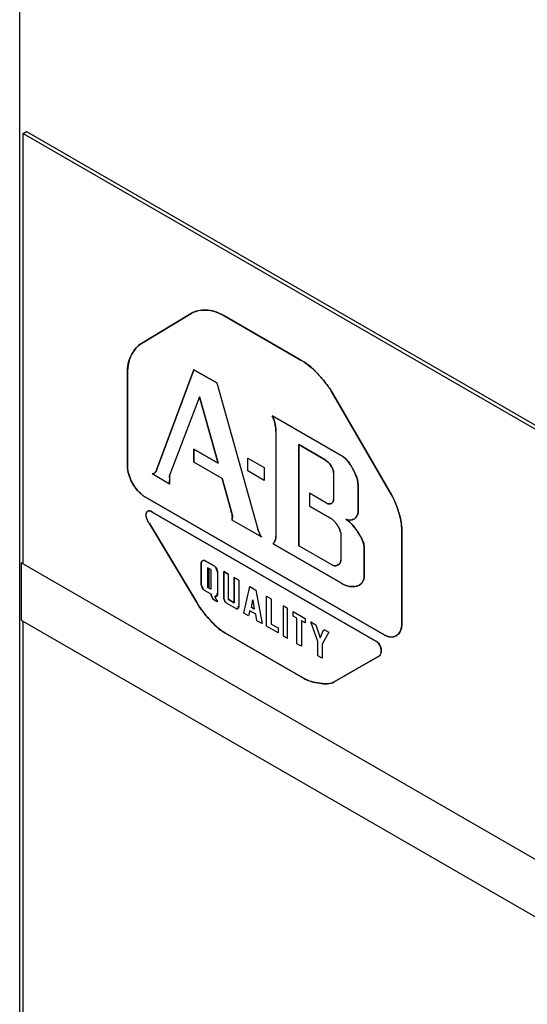
# Model space of a CAD drawing. Units: inches. Extents: x 0 to 340, y 0 to 220.
# Drawn here: x 265 to 267, y 145 to 149 of the extents above; entities that cross this region are included whole.
import ezdxf

# ---------------------------------------------------------------- set-up
doc = ezdxf.new("R2010")
doc.units = ezdxf.units.IN
doc.header["$LTSCALE"] = 18.7
doc.header["$MEASUREMENT"] = 0
doc.layers.get('0').update_dxf_attribs({"linetype": 'CONTINUOUS'})
doc.layers.add('SURF_PART', color=7, linetype='CONTINUOUS')
doc.layers.add('WHITE', color=7, linetype='CONTINUOUS')

msp = doc.modelspace()

# ---------------------------------------------------------------- linework, layer by layer
at = {"color": 7, "linetype": 'CONTINUOUS'}
for p, q in [((264.8241, 104.9055), (264.8241, 168.4738)), ((264.8381, 148.2208), (264.8522, 148.2289)), ((264.8522, 148.2289), (269.9864, 145.2648)), ((264.8381, 146.4124), (264.8381, 148.2208)), ((264.8381, 148.2208), (269.9862, 145.2486)), ((265.5439, 147.465), (265.3282, 147.3346)), ((266.0058, 147.2687), (265.6784, 147.4577)), ((265.2774, 147.2233), (265.2774, 146.813)), ((265.5553, 147.2284), (265.4043, 146.8218)), ((265.6517, 147.1727), (265.5553, 147.2284)), ((265.6517, 147.1727), (265.8243, 146.5588)), ((265.5794, 147.1148), (265.4551, 146.7881)), ((265.5794, 147.1148), (265.6581, 146.835)), ((266.3865, 146.7031), (266.1327, 147.1398)), ((266.1834, 146.8626), (265.8852, 147.0348)), ((265.9005, 146.9705), (265.9005, 146.528)), ((265.9969, 146.9134), (265.9969, 146.4885)), ((266.1073, 146.8496), (265.9969, 146.9134)), ((265.5553, 146.8943), (265.5553, 146.8401)), ((265.6581, 146.835), (265.5553, 146.8943)), ((265.6746, 146.7712), (265.5553, 146.8401)), ((265.7825, 146.8027), (265.7825, 146.857)), ((265.7825, 146.857), (265.851, 146.8174)), ((265.851, 146.8174), (265.851, 146.7632)), ((265.4538, 146.7478), (265.3802, 146.7903)), ((265.851, 146.7632), (265.7825, 146.8027)), ((266.1428, 146.7939), (266.1428, 146.6826)), ((265.6746, 146.7712), (265.7127, 146.635)), ((266.2456, 146.7449), (266.2456, 146.6321)), ((265.3434, 146.6987), (266.3585, 146.1126)), ((266.0413, 146.709), (266.0413, 146.6547)), ((266.1136, 146.6672), (266.0413, 146.709)), ((266.1365, 146.5998), (266.0413, 146.6547)), ((266.3205, 146.0877), (265.384, 146.6284)), ((265.7127, 146.635), (265.7169, 146.62)), ((265.7179, 146.6069), (265.7174, 146.6134)), ((265.3688, 146.5815), (265.5667, 146.2533)), ((265.8408, 146.5243), (265.7164, 146.5962)), ((265.8359, 146.5311), (265.8325, 146.5378)), ((265.8325, 146.5378), (265.8359, 146.5311)), ((266.1733, 146.5361), (266.1733, 146.4291)), ((266.4296, 146.1536), (266.4296, 146.5522)), ((266.1758, 146.3309), (265.889, 146.4965)), ((266.1378, 146.4072), (265.9969, 146.4885)), ((266.271, 146.487), (266.271, 146.358)), ((265.5864, 146.4156), (265.5864, 146.3301)), ((265.6412, 146.4037), (265.6032, 146.4256)), ((265.6138, 146.3963), (265.6138, 146.3136)), ((265.6266, 146.3888), (265.6138, 146.3963)), ((265.6266, 146.3888), (265.6266, 146.3062)), ((265.6489, 146.3921), (265.647, 146.3917)), ((265.6504, 146.3918), (265.6489, 146.3921)), ((265.6515, 146.3863), (265.65, 146.3853)), ((265.6516, 146.3911), (265.6504, 146.3918)), ((265.6547, 146.3762), (265.6547, 146.289)), ((265.6818, 146.3799), (265.6818, 146.2676)), ((265.7, 146.3697), (265.6818, 146.3799)), ((265.7, 146.3697), (265.7, 146.2638)), ((265.5864, 146.3301), (265.5871, 146.3219)), ((265.725, 146.355), (265.725, 146.2494)), ((265.7443, 146.3439), (265.725, 146.355)), ((265.7443, 146.3439), (265.7443, 146.2353)), ((265.5916, 146.3108), (265.5905, 146.3134)), ((265.591, 146.3125), (265.5922, 146.3117)), ((265.5922, 146.3117), (265.5938, 146.3113)), ((265.5943, 146.3113), (265.5961, 146.3114)), ((265.6264, 146.2862), (265.6006, 146.3011)), ((265.6266, 146.3062), (265.6138, 146.3136)), ((265.6264, 146.2862), (265.6304, 146.2758)), ((265.6477, 146.2786), (265.6466, 146.2799)), ((265.7658, 146.2057), (265.791, 146.3169)), ((265.791, 146.3169), (265.8162, 146.3023)), ((265.8162, 146.3023), (265.8421, 146.1613)), ((266.2311, 146.3174), (266.2381, 146.3186)), ((265.6308, 146.2759), (265.6301, 146.2783)), ((265.6541, 146.2524), (265.6418, 146.2595)), ((265.6483, 146.2778), (265.6477, 146.2786)), ((265.6541, 146.2583), (265.6541, 146.2524)), ((265.6881, 146.2524), (265.686, 146.2557)), ((265.732, 146.2252), (265.6927, 146.2479)), ((265.725, 146.2494), (265.7, 146.2638)), ((265.7973, 146.2289), (265.8032, 146.2613)), ((265.8032, 146.2613), (265.8097, 146.2218)), ((265.8615, 146.1506), (265.8615, 146.2763)), ((265.8615, 146.2763), (265.8809, 146.2651)), ((265.8809, 146.2651), (265.8809, 146.1596)), ((265.7852, 146.1945), (265.7658, 146.2057)), ((265.7907, 146.2158), (265.7852, 146.1945)), ((265.8157, 146.2015), (265.7907, 146.2158)), ((265.8097, 146.2218), (265.7973, 146.2289)), ((265.821, 146.1735), (265.8157, 146.2015)), ((265.9303, 146.2364), (265.9303, 146.1108)), ((265.9492, 146.2255), (265.9303, 146.2364)), ((265.9492, 146.0999), (265.9492, 146.2255)), ((265.9729, 146.1932), (265.9726, 146.2123)), ((265.9726, 146.2123), (266.0228, 146.1834)), ((264.8381, 138.7004), (264.8381, 146.1714)), ((265.8421, 146.1613), (265.821, 146.1735)), ((265.8809, 146.1596), (265.9095, 146.1431)), ((265.9884, 146.1843), (265.9729, 146.1932)), ((265.9884, 146.0772), (265.9884, 146.1843)), ((266.0073, 146.1734), (266.0073, 146.0663)), ((266.0228, 146.1644), (266.0073, 146.1734)), ((266.0228, 146.1834), (266.0228, 146.1644)), ((266.0766, 146.0858), (266.0469, 146.1691)), ((266.0469, 146.1691), (266.0682, 146.1568)), ((266.0682, 146.1568), (266.0859, 146.1019)), ((265.686, 146.1229), (266.0159, 145.9324)), ((265.9095, 146.1229), (265.8615, 146.1506)), ((265.9095, 146.1431), (265.9095, 146.1229)), ((266.0859, 146.1019), (266.1019, 146.1373)), ((266.1232, 146.1251), (266.0949, 146.0752)), ((266.1019, 146.1373), (266.1232, 146.1251)), ((265.9303, 146.1108), (265.9492, 146.0999)), ((266.0073, 146.0663), (265.9884, 146.0772)), ((266.0766, 146.026), (266.0766, 146.0858)), ((266.0949, 146.0752), (266.0949, 146.0158)), ((266.0949, 146.0158), (266.0766, 146.026)), ((266.1454, 145.9162), (266.3357, 146.0262))]:
    msp.add_line(p, q, dxfattribs=at)
for centre, radius, start, end in [((266.0612, 146.7783), 0.085, 45.2485, 57.1648), ((266.0612, 146.7783), 0.0849, 45.245, 57.1683), ((266.0624, 146.7794), 0.0834, 40.732, 45.268), ((266.0698, 146.7857), 0.0736, 25.1876, 32.486), ((266.07, 146.7858), 0.0734, 25.1818, 32.5025), ((266.0279, 146.7045), 0.2235, 33.2753, 35.0978), ((266.0283, 146.7048), 0.223, 33.272, 35.0989), ((266.0214, 146.6999), 0.2315, 25.8541, 33.3392), ((266.0216, 146.7), 0.2312, 25.8498, 33.3434), ((265.5787, 146.7654), 0.1258, 175.1816, 176.867), ((266.0676, 146.7846), 0.0761, 19.1801, 25.2354), ((266.0443, 146.7111), 0.206, 22.0931, 25.8325), ((266.0445, 146.7112), 0.2057, 22.0933, 25.8378), ((265.6013, 146.7644), 0.1485, 176.9322, 180.816), ((265.6013, 146.7644), 0.1484, 176.9317, 180.8173), ((265.6577, 146.6058), 0.0602, 7.2867, 13.8311), ((266.2132, 146.6289), 0.0319, 310.8579, 330.3207), ((266.2138, 146.6285), 0.0312, 310.4949, 330.3924), ((266.212, 146.6295), 0.0333, 330.324, 337.9875), ((266.212, 146.6295), 0.0332, 330.3928, 338.0691), ((266.0587, 146.51), 0.1193, 37.3324, 40.2433), ((266.0616, 146.5118), 0.1159, 37.4704, 40.4649), ((266.0603, 146.5112), 0.1172, 30.2461, 37.3344), ((266.0614, 146.5117), 0.1162, 30.3192, 37.4824), ((266.0589, 146.5103), 0.1189, 27.3632, 30.2516), ((266.0648, 146.5137), 0.1122, 27.2387, 30.3061), ((266.212, 146.6329), 0.0361, 272.5688, 281.1391), ((266.2121, 146.6324), 0.0356, 272.3863, 281.0993), ((266.0995, 146.4672), 0.164, 42.255, 45.7873), ((266.1015, 146.4689), 0.1614, 42.2825, 45.8716), ((266.2124, 146.6301), 0.0333, 302.2064, 310.5346), ((266.2135, 146.6285), 0.0314, 301.9616, 310.8016), ((266.0969, 146.5269), 0.0774, 16.6499, 20.1535), ((266.0979, 146.527), 0.0765, 16.762, 20.3109), ((265.9703, 146.3614), 0.3311, 35.4198, 37.0764), ((266.0008, 146.3838), 0.2933, 35.3125, 37.1836), ((266.007, 146.3872), 0.2863, 31.5803, 35.4728), ((265.9971, 146.3808), 0.298, 31.6339, 35.3735), ((266.0394, 146.4073), 0.2482, 29.4043, 31.5341), ((266.0532, 146.4154), 0.2322, 29.3398, 31.6166), ((266.1503, 146.4642), 0.1233, 19.9703, 23.4123), ((266.1517, 146.4649), 0.1218, 19.9068, 23.3905), ((266.1498, 146.4272), 0.0227, 294.9079, 302.5995), ((265.6208, 146.3741), 0.036, 42.7241, 45.8768), ((265.6491, 146.3888), 0.00343, 313.6788, 322.0149), ((266.2304, 146.3603), 0.0421, 299.2187, 307.7541), ((266.2334, 146.3562), 0.0371, 327.0432, 335.3316), ((266.2336, 146.356), 0.0368, 327.0844, 335.4413), ((265.5945, 146.3174), 0.00609, 263.5617, 267.8975), ((265.6177, 146.3256), 0.03, 220.6447, 225.4429), ((266.2237, 146.3985), 0.0816, 257.0834, 262.8644), ((266.2236, 146.3975), 0.0807, 256.9771, 262.83), ((266.2239, 146.3777), 0.0607, 276.7696, 283.514), ((265.6773, 146.2966), 0.0513, 203.9605, 206.7108), ((265.6604, 146.2869), 0.0316, 200.3298, 204.6189), ((265.7206, 146.2749), 0.0396, 203.1478, 208.9768)]:
    msp.add_arc(centre, radius, start, end, dxfattribs=at)
for points, knots in [([(265.6784, 147.4577), (265.656, 147.4694), (265.6103, 147.4855), (265.5627, 147.4745), (265.5439, 147.465)], [0, 0, 0, 0, 0.545198, 1, 1, 1, 1]), ([(265.3282, 147.3346), (265.3213, 147.3283), (265.292, 147.2988), (265.2774, 147.2553), (265.2774, 147.2233)], [0, 0, 0, 0, 0.226555, 1, 1, 1, 1]), ([(266.1327, 147.1398), (266.1237, 147.1532), (266.0884, 147.2021), (266.0443, 147.2465), (266.0058, 147.2687)], [0, 0, 0, 0, 0.26612, 1, 1, 1, 1]), ([(265.4043, 146.8218), (265.4033, 146.8197), (265.402, 146.8153), (265.4008, 146.8108), (265.4001, 146.8085)], [0, 0, 0, 0, 0.492202, 1, 1, 1, 1]), ([(265.4001, 146.8085), (265.4008, 146.8108), (265.402, 146.8152), (265.4033, 146.8197), (265.4043, 146.8218)], [0, 0, 0, 0, 0.507658, 1, 1, 1, 1]), ([(266.1255, 146.8338), (266.1267, 146.8324), (266.1289, 146.8296), (266.1309, 146.8267), (266.1319, 146.8252)], [0, 0, 0, 0, 0.496768, 1, 1, 1, 1]), ([(266.1319, 146.8252), (266.1309, 146.8267), (266.1289, 146.8296), (266.1267, 146.8324), (266.1255, 146.8338)], [0, 0, 0, 0, 0.503263, 1, 1, 1, 1]), ([(265.3928, 146.7963), (265.3912, 146.7946), (265.3872, 146.7919), (265.3825, 146.7906), (265.3802, 146.7903)], [0, 0, 0, 0, 0.495982, 1, 1, 1, 1]), ([(265.3802, 146.7903), (265.3825, 146.7906), (265.3872, 146.7919), (265.3912, 146.7946), (265.3928, 146.7963)], [0, 0, 0, 0, 0.504021, 1, 1, 1, 1]), ([(265.3968, 146.8012), (265.3962, 146.8003), (265.395, 146.7985), (265.3936, 146.797), (265.3928, 146.7963)], [0, 0, 0, 0, 0.50812, 1, 1, 1, 1]), ([(265.3928, 146.7963), (265.3936, 146.797), (265.395, 146.7985), (265.3962, 146.8003), (265.3967, 146.8012)], [0, 0, 0, 0, 0.491835, 1, 1, 1, 1]), ([(265.3967, 146.8012), (265.3974, 146.8023), (265.3987, 146.8047), (265.3996, 146.8072), (265.4001, 146.8085)], [0, 0, 0, 0, 0.488705, 1, 1, 1, 1]), ([(265.4001, 146.8085), (265.3996, 146.8072), (265.3987, 146.8047), (265.3974, 146.8023), (265.3968, 146.8012)], [0, 0, 0, 0, 0.511459, 1, 1, 1, 1]), ([(265.4533, 146.776), (265.4535, 146.7781), (265.454, 146.7821), (265.4547, 146.7861), (265.4551, 146.7881)], [0, 0, 0, 0, 0.508684, 1, 1, 1, 1]), ([(265.4551, 146.7881), (265.4547, 146.7861), (265.454, 146.7821), (265.4535, 146.7781), (265.4533, 146.776)], [0, 0, 0, 0, 0.491316, 1, 1, 1, 1]), ([(266.1395, 146.8096), (266.1404, 146.807), (266.1419, 146.8018), (266.1427, 146.7965), (266.1428, 146.7939)], [0, 0, 0, 0, 0.517721, 1, 1, 1, 1]), ([(266.1428, 146.7939), (266.1427, 146.7965), (266.1419, 146.8018), (266.1404, 146.807), (266.1395, 146.8096)], [0, 0, 0, 0, 0.482263, 1, 1, 1, 1]), ([(265.4538, 146.7478), (265.4535, 146.7502), (265.4531, 146.755), (265.4529, 146.7599), (265.4529, 146.7623)], [0, 0, 0, 0, 0.506979, 1, 1, 1, 1]), ([(266.4296, 146.5522), (266.4296, 146.5643), (266.4239, 146.6168), (266.405, 146.6671), (266.3865, 146.7031)], [0, 0, 0, 0, 0.230281, 1, 1, 1, 1]), ([(266.1136, 146.6672), (266.1154, 146.6664), (266.1189, 146.6651), (266.1227, 146.6645), (266.1245, 146.6644)], [0, 0, 0, 0, 0.521501, 1, 1, 1, 1]), ([(266.134, 146.6666), (266.1326, 146.6658), (266.1295, 146.6646), (266.1262, 146.6644), (266.1245, 146.6644)], [0, 0, 0, 0, 0.487127, 1, 1, 1, 1]), ([(266.1245, 146.6644), (266.1262, 146.6644), (266.1295, 146.6646), (266.1326, 146.6658), (266.134, 146.6666)], [0, 0, 0, 0, 0.512772, 1, 1, 1, 1]), ([(266.1375, 146.6694), (266.137, 146.6688), (266.1359, 146.6678), (266.1347, 146.667), (266.134, 146.6666)], [0, 0, 0, 0, 0.503454, 1, 1, 1, 1]), ([(266.134, 146.6666), (266.1347, 146.667), (266.1359, 146.6678), (266.137, 146.6688), (266.1375, 146.6694)], [0, 0, 0, 0, 0.496546, 1, 1, 1, 1]), ([(266.1401, 146.673), (266.1398, 146.6723), (266.139, 146.671), (266.138, 146.6699), (266.1375, 146.6694)], [0, 0, 0, 0, 0.507834, 1, 1, 1, 1]), ([(266.1375, 146.6694), (266.138, 146.6699), (266.139, 146.671), (266.1398, 146.6723), (266.1401, 146.673)], [0, 0, 0, 0, 0.492203, 1, 1, 1, 1]), ([(266.1428, 146.6826), (266.1427, 146.6808), (266.1422, 146.6775), (266.1409, 146.6744), (266.1401, 146.673)], [0, 0, 0, 0, 0.523491, 1, 1, 1, 1]), ([(266.1401, 146.673), (266.1409, 146.6744), (266.1422, 146.6775), (266.1427, 146.6808), (266.1428, 146.6826)], [0, 0, 0, 0, 0.476521, 1, 1, 1, 1]), ([(265.384, 146.6284), (265.3788, 146.6318), (265.3677, 146.6392), (265.3513, 146.6241), (265.3573, 146.6022), (265.3637, 146.5883), (265.3688, 146.5815)], [0, 0, 0, 0, 0.231538, 0.411423, 0.680569, 1, 1, 1, 1]), ([(265.7162, 146.6202), (265.7156, 146.6226), (265.7141, 146.6274), (265.712, 146.6319), (265.7108, 146.6341)], [0, 0, 0, 0, 0.496939, 1, 1, 1, 1]), ([(265.7169, 146.62), (265.7172, 146.6188), (265.7178, 146.6165), (265.7181, 146.6142), (265.7182, 146.613)], [0, 0, 0, 0, 0.517042, 1, 1, 1, 1]), ([(265.7182, 146.613), (265.7183, 146.6119), (265.7184, 146.6099), (265.7181, 146.6078), (265.7178, 146.6069)], [0, 0, 0, 0, 0.525941, 1, 1, 1, 1]), ([(266.2429, 146.6171), (266.2438, 146.6193), (266.2452, 146.6243), (266.2456, 146.6294), (266.2456, 146.6321)], [0, 0, 0, 0, 0.476043, 1, 1, 1, 1]), ([(266.2456, 146.6321), (266.2456, 146.6294), (266.2452, 146.6243), (266.2438, 146.6193), (266.2429, 146.6171)], [0, 0, 0, 0, 0.524717, 1, 1, 1, 1]), ([(265.7178, 146.6069), (265.7175, 146.6059), (265.7164, 146.6037), (265.7145, 146.6024), (265.7134, 146.6019)], [0, 0, 0, 0, 0.484568, 1, 1, 1, 1]), ([(265.7164, 146.5962), (265.7169, 146.5978), (265.7177, 146.6014), (265.7179, 146.605), (265.7179, 146.6069)], [0, 0, 0, 0, 0.476508, 1, 1, 1, 1]), ([(266.219, 146.5975), (266.221, 146.5978), (266.2249, 146.599), (266.2285, 146.6008), (266.2302, 146.6019)], [0, 0, 0, 0, 0.504367, 1, 1, 1, 1]), ([(266.2302, 146.6019), (266.2285, 146.6008), (266.2249, 146.599), (266.221, 146.5979), (266.219, 146.5975)], [0, 0, 0, 0, 0.495513, 1, 1, 1, 1]), ([(265.8408, 146.5243), (265.8399, 146.5253), (265.8381, 146.5275), (265.8366, 146.5298), (265.8359, 146.5311)], [0, 0, 0, 0, 0.49098, 1, 1, 1, 1]), ([(265.8359, 146.5311), (265.8366, 146.5298), (265.8381, 146.5275), (265.8399, 146.5253), (265.8408, 146.5243)], [0, 0, 0, 0, 0.50901, 1, 1, 1, 1]), ([(265.9005, 146.528), (265.9005, 146.526), (265.9002, 146.5222), (265.8994, 146.5184), (265.8989, 146.5167)], [0, 0, 0, 0, 0.517541, 1, 1, 1, 1]), ([(265.8989, 146.5167), (265.8994, 146.5184), (265.9002, 146.5222), (265.9005, 146.526), (265.9005, 146.528)], [0, 0, 0, 0, 0.482458, 1, 1, 1, 1]), ([(266.1645, 146.565), (266.1655, 146.5631), (266.1673, 146.5594), (266.1689, 146.5555), (266.1696, 146.5536)], [0, 0, 0, 0, 0.503137, 1, 1, 1, 1]), ([(266.1696, 146.5536), (266.1689, 146.5555), (266.1673, 146.5594), (266.1655, 146.5632), (266.1646, 146.565)], [0, 0, 0, 0, 0.498414, 1, 1, 1, 1]), ([(266.1711, 146.5491), (266.1718, 146.5469), (266.1728, 146.5426), (266.1733, 146.5382), (266.1733, 146.5361)], [0, 0, 0, 0, 0.522224, 1, 1, 1, 1]), ([(265.8948, 146.5063), (265.894, 146.5046), (265.8922, 146.5012), (265.8902, 146.498), (265.889, 146.4965)], [0, 0, 0, 0, 0.509214, 1, 1, 1, 1]), ([(265.889, 146.4965), (265.8902, 146.498), (265.8922, 146.5012), (265.894, 146.5046), (265.8948, 146.5063)], [0, 0, 0, 0, 0.490792, 1, 1, 1, 1]), ([(265.8989, 146.5167), (265.8984, 146.5148), (265.8971, 146.5113), (265.8956, 146.5079), (265.8948, 146.5063)], [0, 0, 0, 0, 0.50955, 1, 1, 1, 1]), ([(265.8948, 146.5063), (265.8956, 146.5079), (265.8971, 146.5113), (265.8984, 146.5148), (265.8989, 146.5167)], [0, 0, 0, 0, 0.490448, 1, 1, 1, 1]), ([(265.5878, 146.4216), (265.5874, 146.4208), (265.5866, 146.4188), (265.5864, 146.4167), (265.5864, 146.4156)], [0, 0, 0, 0, 0.471854, 1, 1, 1, 1]), ([(265.5864, 146.4156), (265.5864, 146.4167), (265.5866, 146.4188), (265.5874, 146.4208), (265.5878, 146.4216)], [0, 0, 0, 0, 0.52814, 1, 1, 1, 1]), ([(265.5919, 146.4259), (265.5911, 146.4254), (265.5895, 146.4241), (265.5883, 146.4225), (265.5878, 146.4216)], [0, 0, 0, 0, 0.492277, 1, 1, 1, 1]), ([(265.5878, 146.4216), (265.5883, 146.4225), (265.5895, 146.4241), (265.5911, 146.4254), (265.5919, 146.4259)], [0, 0, 0, 0, 0.507734, 1, 1, 1, 1]), ([(265.5974, 146.4273), (265.5965, 146.4273), (265.5945, 146.4271), (265.5927, 146.4263), (265.5919, 146.4259)], [0, 0, 0, 0, 0.507116, 1, 1, 1, 1]), ([(265.5919, 146.4259), (265.5927, 146.4263), (265.5945, 146.4271), (265.5965, 146.4273), (265.5974, 146.4273)], [0, 0, 0, 0, 0.492886, 1, 1, 1, 1]), ([(265.6032, 146.4256), (265.6022, 146.4262), (265.6004, 146.427), (265.5984, 146.4273), (265.5974, 146.4273)], [0, 0, 0, 0, 0.528606, 1, 1, 1, 1]), ([(265.6412, 146.4037), (265.642, 146.4032), (265.6436, 146.402), (265.6451, 146.4007), (265.6459, 146.3999)], [0, 0, 0, 0, 0.458604, 1, 1, 1, 1]), ([(266.1378, 146.4072), (266.1398, 146.4062), (266.1439, 146.4049), (266.1482, 146.4044), (266.1502, 146.4045)], [0, 0, 0, 0, 0.524864, 1, 1, 1, 1]), ([(266.1594, 146.4066), (266.158, 146.4059), (266.155, 146.4049), (266.1518, 146.4045), (266.1502, 146.4045)], [0, 0, 0, 0, 0.489547, 1, 1, 1, 1]), ([(266.1502, 146.4045), (266.1518, 146.4045), (266.155, 146.4049), (266.158, 146.4059), (266.1594, 146.4066)], [0, 0, 0, 0, 0.510557, 1, 1, 1, 1]), ([(266.1701, 146.417), (266.1692, 146.4151), (266.1668, 146.4117), (266.1637, 146.4091), (266.162, 146.408)], [0, 0, 0, 0, 0.513637, 1, 1, 1, 1]), ([(266.162, 146.408), (266.1637, 146.4091), (266.1668, 146.4117), (266.1692, 146.4151), (266.1701, 146.417)], [0, 0, 0, 0, 0.486291, 1, 1, 1, 1]), ([(266.1733, 146.4291), (266.1732, 146.4269), (266.1726, 146.4227), (266.1711, 146.4188), (266.1701, 146.417)], [0, 0, 0, 0, 0.525148, 1, 1, 1, 1]), ([(266.1701, 146.417), (266.1711, 146.4188), (266.1726, 146.4227), (266.1732, 146.4269), (266.1733, 146.4291)], [0, 0, 0, 0, 0.474882, 1, 1, 1, 1]), ([(265.6473, 146.3985), (265.6481, 146.3977), (265.6495, 146.396), (265.6508, 146.3941), (265.6513, 146.3931)], [0, 0, 0, 0, 0.514534, 1, 1, 1, 1]), ([(265.6513, 146.3931), (265.6516, 146.3926), (265.652, 146.3916), (265.6524, 146.3905), (265.6525, 146.39)], [0, 0, 0, 0, 0.526359, 1, 1, 1, 1]), ([(265.6549, 146.382), (265.6548, 146.3838), (265.6543, 146.387), (265.6528, 146.3901), (265.6516, 146.3911)], [0, 0, 0, 0, 0.539614, 1, 1, 1, 1]), ([(265.6525, 146.39), (265.6526, 146.3894), (265.6527, 146.3882), (265.6522, 146.3871), (265.6519, 146.3866)], [0, 0, 0, 0, 0.522188, 1, 1, 1, 1]), ([(265.6547, 146.3762), (265.6548, 146.3771), (265.655, 146.379), (265.655, 146.3809), (265.6549, 146.382)], [0, 0, 0, 0, 0.455193, 1, 1, 1, 1]), ([(265.5871, 146.3219), (265.5874, 146.32), (265.5881, 146.3167), (265.5898, 146.3135), (265.591, 146.3125)], [0, 0, 0, 0, 0.542475, 1, 1, 1, 1]), ([(266.2381, 146.3186), (266.2403, 146.3192), (266.2448, 146.3205), (266.2489, 146.3225), (266.2509, 146.3236)], [0, 0, 0, 0, 0.503778, 1, 1, 1, 1]), ([(266.2509, 146.3236), (266.2489, 146.3224), (266.2447, 146.3205), (266.2403, 146.3192), (266.2381, 146.3186)], [0, 0, 0, 0, 0.496625, 1, 1, 1, 1]), ([(266.2562, 146.327), (266.2553, 146.3264), (266.2536, 146.3252), (266.2518, 146.3241), (266.2509, 146.3236)], [0, 0, 0, 0, 0.500724, 1, 1, 1, 1]), ([(266.2562, 146.327), (266.2578, 146.3283), (266.2608, 146.331), (266.2634, 146.3343), (266.2645, 146.3361)], [0, 0, 0, 0, 0.491773, 1, 1, 1, 1]), ([(266.2645, 146.3361), (266.2634, 146.3343), (266.2608, 146.331), (266.2578, 146.3283), (266.2562, 146.327)], [0, 0, 0, 0, 0.508524, 1, 1, 1, 1]), ([(265.5905, 146.3134), (265.5902, 146.3143), (265.5899, 146.316), (265.5902, 146.3179), (265.5907, 146.3186)], [0, 0, 0, 0, 0.532926, 1, 1, 1, 1]), ([(265.5907, 146.3186), (265.5908, 146.3189), (265.5913, 146.3195), (265.5919, 146.32), (265.5923, 146.3202)], [0, 0, 0, 0, 0.478445, 1, 1, 1, 1]), ([(265.5949, 146.3061), (265.5943, 146.3068), (265.5931, 146.3083), (265.5921, 146.31), (265.5916, 146.3108)], [0, 0, 0, 0, 0.506597, 1, 1, 1, 1]), ([(265.6006, 146.3011), (265.5999, 146.3015), (265.5985, 146.3025), (265.5973, 146.3036), (265.5966, 146.3042)], [0, 0, 0, 0, 0.466509, 1, 1, 1, 1]), ([(265.6301, 146.2783), (265.6298, 146.2793), (265.6294, 146.2813), (265.6293, 146.2833), (265.6294, 146.2843)], [0, 0, 0, 0, 0.506141, 1, 1, 1, 1]), ([(265.6545, 146.2807), (265.6543, 146.2795), (265.6541, 146.2774), (265.652, 146.2759), (265.6511, 146.276)], [0, 0, 0, 0, 0.60062, 1, 1, 1, 1]), ([(265.6518, 146.2768), (265.6525, 146.2775), (265.6537, 146.2792), (265.654, 146.2813), (265.6539, 146.2824)], [0, 0, 0, 0, 0.470871, 1, 1, 1, 1]), ([(265.6539, 146.2824), (265.6538, 146.2832), (265.6535, 146.285), (265.6527, 146.2866), (265.6522, 146.2875)], [0, 0, 0, 0, 0.458721, 1, 1, 1, 1]), ([(265.6547, 146.289), (265.6548, 146.2876), (265.6549, 146.2849), (265.6547, 146.2821), (265.6545, 146.2807)], [0, 0, 0, 0, 0.490815, 1, 1, 1, 1]), ([(265.5667, 146.2533), (265.5815, 146.2261), (265.6184, 146.1793), (265.6614, 146.137), (265.686, 146.1229)], [0, 0, 0, 0, 0.521425, 1, 1, 1, 1]), ([(265.6314, 146.2736), (265.6321, 146.2723), (265.6334, 146.2699), (265.6351, 146.2678), (265.636, 146.2668)], [0, 0, 0, 0, 0.508873, 1, 1, 1, 1]), ([(265.6359, 146.2666), (265.6351, 146.2678), (265.6336, 146.2701), (265.6323, 146.2725), (265.6317, 146.2737)], [0, 0, 0, 0, 0.503937, 1, 1, 1, 1]), ([(265.6418, 146.2595), (265.6408, 146.2606), (265.6387, 146.2629), (265.6368, 146.2653), (265.6359, 146.2666)], [0, 0, 0, 0, 0.490804, 1, 1, 1, 1]), ([(265.636, 146.2668), (265.6368, 146.266), (265.6385, 146.2645), (265.6404, 146.2634), (265.6415, 146.2629)], [0, 0, 0, 0, 0.498221, 1, 1, 1, 1]), ([(265.6437, 146.2762), (265.6444, 146.2758), (265.6457, 146.2753), (265.6471, 146.2751), (265.6478, 146.2752)], [0, 0, 0, 0, 0.519447, 1, 1, 1, 1]), ([(265.6437, 146.2762), (265.6441, 146.2751), (265.6448, 146.2728), (265.6458, 146.2706), (265.6463, 146.2695)], [0, 0, 0, 0, 0.487418, 1, 1, 1, 1]), ([(265.6498, 146.2633), (265.6491, 146.2643), (265.6479, 146.2663), (265.6468, 146.2684), (265.6463, 146.2695)], [0, 0, 0, 0, 0.497517, 1, 1, 1, 1]), ([(265.6478, 146.2752), (265.6485, 146.2752), (265.65, 146.2755), (265.6513, 146.2763), (265.6518, 146.2768)], [0, 0, 0, 0, 0.504851, 1, 1, 1, 1]), ([(265.6511, 146.276), (265.6507, 146.2761), (265.6496, 146.2766), (265.6488, 146.2774), (265.6483, 146.2778)], [0, 0, 0, 0, 0.411705, 1, 1, 1, 1]), ([(265.6541, 146.2583), (265.6533, 146.259), (265.6518, 146.2606), (265.6505, 146.2624), (265.6498, 146.2633)], [0, 0, 0, 0, 0.485486, 1, 1, 1, 1]), ([(265.6818, 146.2676), (265.682, 146.2663), (265.6824, 146.2635), (265.6831, 146.2607), (265.6835, 146.2593)], [0, 0, 0, 0, 0.47363, 1, 1, 1, 1]), ([(265.6842, 146.2593), (265.6836, 146.2607), (265.6826, 146.2634), (265.682, 146.2663), (265.6818, 146.2676)], [0, 0, 0, 0, 0.529173, 1, 1, 1, 1]), ([(265.6835, 146.2593), (265.6837, 146.2586), (265.6842, 146.2572), (265.6849, 146.2559), (265.6852, 146.2553)], [0, 0, 0, 0, 0.514073, 1, 1, 1, 1]), ([(265.6852, 146.2553), (265.6856, 146.2545), (265.6866, 146.2531), (265.688, 146.2521), (265.6888, 146.2519)], [0, 0, 0, 0, 0.529504, 1, 1, 1, 1]), ([(265.6927, 146.2479), (265.6918, 146.2484), (265.6901, 146.2498), (265.6888, 146.2515), (265.6881, 146.2524)], [0, 0, 0, 0, 0.467619, 1, 1, 1, 1]), ([(265.6888, 146.2519), (265.6891, 146.2517), (265.6899, 146.2516), (265.6907, 146.2516), (265.6911, 146.2517)], [0, 0, 0, 0, 0.481733, 1, 1, 1, 1]), ([(265.732, 146.2252), (265.7327, 146.2248), (265.7341, 146.2242), (265.7355, 146.2239), (265.7363, 146.2238)], [0, 0, 0, 0, 0.510368, 1, 1, 1, 1]), ([(265.7362, 146.2241), (265.7357, 146.2244), (265.7346, 146.2253), (265.7336, 146.2263), (265.7331, 146.2269)], [0, 0, 0, 0, 0.442054, 1, 1, 1, 1]), ([(265.7408, 146.2243), (265.7402, 146.2238), (265.7386, 146.2231), (265.7369, 146.2237), (265.7362, 146.2241)], [0, 0, 0, 0, 0.463172, 1, 1, 1, 1]), ([(265.7363, 146.2238), (265.737, 146.2238), (265.7385, 146.2238), (265.7399, 146.2242), (265.7405, 146.2246)], [0, 0, 0, 0, 0.519439, 1, 1, 1, 1]), ([(265.7405, 146.2246), (265.7413, 146.225), (265.7427, 146.2262), (265.7431, 146.2281), (265.7432, 146.229)], [0, 0, 0, 0, 0.472841, 1, 1, 1, 1]), ([(265.7433, 146.2289), (265.743, 146.228), (265.7424, 146.2263), (265.7414, 146.2249), (265.7408, 146.2243)], [0, 0, 0, 0, 0.538319, 1, 1, 1, 1]), ([(265.7432, 146.229), (265.7432, 146.2299), (265.7429, 146.2317), (265.7422, 146.2334), (265.7417, 146.2344)], [0, 0, 0, 0, 0.440357, 1, 1, 1, 1]), ([(265.7443, 146.2353), (265.7443, 146.2342), (265.7441, 146.232), (265.7436, 146.2299), (265.7433, 146.2289)], [0, 0, 0, 0, 0.497549, 1, 1, 1, 1]), ([(266.3585, 146.1126), (266.3725, 146.1045), (266.4136, 146.1004), (266.428, 146.1375), (266.4296, 146.1536)], [0, 0, 0, 0, 0.498241, 1, 1, 1, 1]), ([(266.3357, 146.0262), (266.3388, 146.0294), (266.3494, 146.0502), (266.3362, 146.0787), (266.3205, 146.0877)], [0, 0, 0, 0, 0.19603, 1, 1, 1, 1]), ([(266.0159, 145.9324), (266.0367, 145.9204), (266.0794, 145.9096), (266.1277, 145.9061), (266.1454, 145.9162)], [0, 0, 0, 0, 0.540737, 1, 1, 1, 1])]:
    msp.add_open_spline(points, degree=3, knots=knots, dxfattribs=at)
for points in [[(265.893, 147.0152), (265.891, 147.0219), (265.8884, 147.0285), (265.8852, 147.0348)], [(265.893, 147.0152), (265.8951, 147.0081), (265.8967, 147.0008), (265.8979, 146.9935)], [(265.8979, 146.9935), (265.8967, 147.0008), (265.8951, 147.0081), (265.893, 147.0152)], [(265.8979, 146.9935), (265.8992, 146.9859), (265.9002, 146.9782), (265.9005, 146.9705)], [(265.9005, 146.9705), (265.9002, 146.9782), (265.8992, 146.9859), (265.8979, 146.9935)], [(266.199, 146.8479), (266.1943, 146.8533), (266.1892, 146.8584), (266.1834, 146.8626)], [(266.1834, 146.8626), (266.1892, 146.8584), (266.1943, 146.8533), (266.199, 146.8479)], [(266.2107, 146.833), (266.2071, 146.8382), (266.2032, 146.8432), (266.199, 146.8479)], [(266.199, 146.8479), (266.2032, 146.8432), (266.2071, 146.8382), (266.2107, 146.833)], [(265.2774, 146.813), (265.2828, 146.7693), (265.3079, 146.7247), (265.3434, 146.6987)], [(266.2412, 146.771), (266.2395, 146.777), (266.2374, 146.7828), (266.2351, 146.7885)], [(266.2351, 146.7885), (266.2374, 146.7828), (266.2395, 146.777), (266.2412, 146.771)], [(266.2456, 146.7449), (266.2453, 146.7537), (266.2436, 146.7625), (266.2412, 146.771)], [(266.2412, 146.771), (266.2436, 146.7625), (266.2453, 146.7537), (266.2456, 146.7449)], [(266.1365, 146.5998), (266.1414, 146.5962), (266.1458, 146.5917), (266.1498, 146.587)], [(266.1936, 146.6005), (266.1999, 146.5981), (266.2068, 146.5965), (266.2136, 146.5968)], [(266.2139, 146.5848), (266.2077, 146.5907), (266.201, 146.5963), (266.1936, 146.6005)], [(266.1936, 146.6005), (266.201, 146.5963), (266.2077, 146.5907), (266.2139, 146.5848)], [(266.2345, 146.561), (266.2302, 146.5667), (266.2257, 146.5722), (266.2209, 146.5775)], [(266.2209, 146.5775), (266.2257, 146.5722), (266.2302, 146.5667), (266.2345, 146.561)], [(265.8325, 146.5378), (265.8294, 146.5446), (265.827, 146.5517), (265.8243, 146.5588)], [(265.8243, 146.5588), (265.827, 146.5517), (265.8294, 146.5446), (265.8325, 146.5378)], [(266.2635, 146.5132), (266.2612, 146.5187), (266.2585, 146.524), (266.2556, 146.5292)], [(266.2556, 146.5292), (266.2585, 146.524), (266.2612, 146.5187), (266.2635, 146.5132)], [(266.2663, 146.5063), (266.2685, 146.5001), (266.2703, 146.4936), (266.271, 146.487)], [(266.1758, 146.3309), (266.1851, 146.3256), (266.1951, 146.3213), (266.2055, 146.3189)], [(266.2671, 146.3408), (266.2695, 146.3461), (266.2708, 146.3521), (266.271, 146.358)], [(266.271, 146.358), (266.2708, 146.3521), (266.2695, 146.3461), (266.2671, 146.3408)], [(266.2136, 146.3175), (266.2194, 146.3167), (266.2253, 146.3167), (266.2311, 146.3174)], [(266.2311, 146.3174), (266.2253, 146.3167), (266.2194, 146.3168), (266.2136, 146.3175)]]:
    msp.add_open_spline(points, degree=3, dxfattribs=at)
at = {"layer": 'SURF_PART', "color": 7, "linetype": 'CONTINUOUS'}
for p, q in [((264.831, 146.4165), (264.831, 146.1754)), ((270.1466, 143.3476), (264.831, 146.4165)), ((264.831, 146.1754), (270.2244, 143.0616)), ((264.8374, 146.1718), (264.8374, 138.6999))]:
    msp.add_line(p, q, dxfattribs=at)
at = {"layer": 'WHITE', "color": 7, "linetype": 'CONTINUOUS'}
for p, q in [((265.3282, 147.3346), (265.5439, 147.465)), ((265.6784, 147.4577), (266.0058, 147.2687)), ((265.2774, 146.813), (265.2774, 147.2233)), ((265.4043, 146.8218), (265.5553, 147.2284)), ((265.5553, 147.2284), (265.6517, 147.1727)), ((265.6517, 147.1727), (265.8243, 146.5588)), ((265.5794, 147.1148), (265.4551, 146.7881)), ((265.6581, 146.835), (265.5794, 147.1148)), ((266.1327, 147.1398), (266.3865, 146.7031)), ((266.1834, 146.8626), (265.8852, 147.0348)), ((265.9005, 146.9705), (265.9005, 146.528)), ((265.9969, 146.4885), (265.9969, 146.9134)), ((265.9969, 146.9134), (266.1073, 146.8496)), ((265.5553, 146.8401), (265.5553, 146.8943)), ((265.5553, 146.8943), (265.6581, 146.835)), ((265.6746, 146.7712), (265.5553, 146.8401)), ((265.4538, 146.7478), (265.3802, 146.7903)), ((266.1428, 146.7939), (266.1428, 146.6826)), ((265.7127, 146.635), (265.6746, 146.7712)), ((266.2456, 146.6321), (266.2456, 146.7449)), ((266.3585, 146.1126), (265.3434, 146.6987)), ((266.0413, 146.709), (266.0413, 146.6547)), ((266.1136, 146.6672), (266.0413, 146.709)), ((266.0413, 146.6547), (266.1365, 146.5998)), ((265.384, 146.6284), (266.3205, 146.0877)), ((265.7162, 146.6201), (265.7127, 146.635)), ((265.5667, 146.2533), (265.3688, 146.5815)), ((265.8408, 146.5243), (265.7164, 146.5962)), ((266.1733, 146.5361), (266.1733, 146.4291)), ((266.2539, 146.532), (266.2462, 146.5444)), ((266.4296, 146.5522), (266.4296, 146.1536)), ((265.889, 146.4965), (266.1758, 146.3309)), ((266.1378, 146.4072), (265.9969, 146.4885)), ((266.271, 146.358), (266.271, 146.487)), ((265.5864, 146.3301), (265.5864, 146.4156)), ((265.6032, 146.4256), (265.6412, 146.4037)), ((265.6202, 146.3109), (265.6202, 146.3929)), ((265.6461, 146.3992), (265.6492, 146.3948)), ((265.6547, 146.3762), (265.6547, 146.289)), ((265.6818, 146.2676), (265.6818, 146.3799)), ((265.6818, 146.3799), (265.7, 146.3697)), ((265.7, 146.3697), (265.7, 146.2638)), ((265.725, 146.2494), (265.725, 146.355)), ((265.725, 146.355), (265.7443, 146.3439)), ((265.7443, 146.3439), (265.7443, 146.2353)), ((265.5961, 146.3052), (265.5931, 146.3094)), ((265.6264, 146.2862), (265.6006, 146.3011)), ((265.6539, 146.2824), (265.6525, 146.2792)), ((265.6541, 146.2524), (265.6418, 146.2595)), ((265.6437, 146.2762), (265.6456, 146.2707)), ((265.6513, 146.2776), (265.6501, 146.2765)), ((265.6525, 146.2792), (265.6513, 146.2776)), ((265.6541, 146.2583), (265.6541, 146.2524)), ((265.732, 146.2252), (265.6927, 146.2479)), ((265.7, 146.2638), (265.725, 146.2494)), ((265.7436, 146.2303), (265.7431, 146.229)), ((266.0159, 145.9324), (265.686, 146.1229)), ((266.3357, 146.0262), (266.1454, 145.9162))]:
    msp.add_line(p, q, dxfattribs=at)
for centre, radius, start, end in [((266.0245, 146.7017), 0.2278, 25.6816, 33.4052), ((265.5892, 146.7635), 0.1363, 180.5206, 186.5984), ((266.0532, 146.5064), 0.1258, 32.8993, 39.1166), ((266.0539, 146.5067), 0.1251, 29.1106, 32.9546), ((266.213, 146.6294), 0.0325, 294.8265, 306.0847), ((266.2135, 146.6287), 0.0316, 306.1022, 318.361), ((269.8085, 148.0519), 4.2548, 200.5445, 200.6851), ((266.0659, 146.5134), 0.1113, 25.1465, 29.1296), ((265.9649, 146.3586), 0.3371, 33.4314, 36.3054), ((266.0762, 146.4283), 0.2058, 27.7973, 30.2622), ((265.6093, 146.3708), 0.0465, 26.4308, 31.065), ((265.6091, 146.3707), 0.0467, 22.0163, 26.4696), ((265.6433, 146.3375), 0.0575, 196.7698, 202.2748), ((266.2321, 146.3578), 0.0391, 304.5043, 313.1103), ((266.2338, 146.3561), 0.0367, 313.106, 333.5233), ((265.6392, 146.3357), 0.053, 202.2426, 206.6024), ((265.6322, 146.3322), 0.0452, 206.6092, 210.3032), ((265.728, 146.3236), 0.1083, 200.207, 204.6324), ((266.2232, 146.3831), 0.0662, 272.9234, 279.3034), ((265.7195, 146.3198), 0.099, 204.6649, 206.3206)]:
    msp.add_arc(centre, radius, start, end, dxfattribs=at)
for points, knots in [([(265.5873, 147.4783), (265.5932, 147.4789), (265.6077, 147.4795), (265.6231, 147.4774), (265.6324, 147.4752)], [0, 0, 0, 0, 0.416935, 1, 1, 1, 1]), ([(265.2774, 147.2233), (265.2774, 147.2367), (265.2791, 147.251), (265.2825, 147.2638), (265.2829, 147.2653)], [0, 0, 0, 0, 0.88535, 1, 1, 1, 1]), ([(266.0904, 147.1957), (266.0947, 147.1907), (266.1097, 147.1728), (266.1234, 147.1537), (266.1327, 147.1398)], [0, 0, 0, 0, 0.287582, 1, 1, 1, 1]), ([(265.8979, 146.9935), (265.898, 146.9931), (265.8993, 146.9852), (265.9002, 146.9776), (265.9005, 146.9705)], [0, 0, 0, 0, 0.040818, 1, 1, 1, 1]), ([(266.132, 146.8251), (266.1322, 146.8248), (266.1353, 146.8198), (266.1378, 146.8144), (266.1395, 146.8095)], [0, 0, 0, 0, 0.076522, 1, 1, 1, 1]), ([(266.2147, 146.8271), (266.2117, 146.8317), (266.2065, 146.839), (266.2011, 146.8456), (266.1989, 146.8481)], [0, 0, 0, 0, 0.60822, 1, 1, 1, 1]), ([(265.2995, 146.7483), (265.299, 146.7492), (265.2933, 146.7591), (265.2887, 146.7695), (265.2854, 146.779)], [0, 0, 0, 0, 0.086408, 1, 1, 1, 1]), ([(265.3927, 146.7961), (265.3951, 146.7983), (265.3978, 146.802), (265.3995, 146.8067), (265.3999, 146.8081)], [0, 0, 0, 0, 0.717111, 1, 1, 1, 1]), ([(265.4534, 146.7759), (265.4533, 146.7753), (265.453, 146.7709), (265.4528, 146.7663), (265.4529, 146.7622)], [0, 0, 0, 0, 0.140068, 1, 1, 1, 1]), ([(266.3865, 146.7031), (266.3934, 146.6897), (266.4016, 146.6713), (266.4086, 146.6525), (266.4103, 146.6478)], [0, 0, 0, 0, 0.746452, 1, 1, 1, 1]), ([(266.1403, 146.673), (266.14, 146.6725), (266.1385, 146.6698), (266.1363, 146.6678), (266.1341, 146.6667)], [0, 0, 0, 0, 0.164186, 1, 1, 1, 1]), ([(265.3551, 146.6225), (265.3552, 146.6232), (265.3557, 146.6265), (265.357, 146.6292), (265.3583, 146.6308)], [0, 0, 0, 0, 0.226609, 1, 1, 1, 1]), ([(265.7164, 146.5962), (265.7173, 146.5991), (265.7178, 146.6027), (265.7178, 146.6066), (265.7178, 146.6069)], [0, 0, 0, 0, 0.926411, 1, 1, 1, 1]), ([(266.1365, 146.5998), (266.1413, 146.5963), (266.146, 146.5916), (266.1506, 146.586), (266.1508, 146.5858)], [0, 0, 0, 0, 0.961038, 1, 1, 1, 1]), ([(265.828, 146.549), (265.8282, 146.5484), (265.8305, 146.5424), (265.833, 146.536), (265.836, 146.5309)], [0, 0, 0, 0, 0.098512, 1, 1, 1, 1]), ([(266.1702, 146.4171), (266.1698, 146.4163), (266.1676, 146.4126), (266.1647, 146.4097), (266.162, 146.408)], [0, 0, 0, 0, 0.211851, 1, 1, 1, 1]), ([(266.2071, 146.3185), (266.209, 146.3181), (266.2156, 146.3171), (266.2221, 146.3168), (266.2266, 146.317)], [0, 0, 0, 0, 0.302768, 1, 1, 1, 1]), ([(265.6456, 146.2707), (265.6457, 146.2705), (265.6467, 146.268), (265.6482, 146.2654), (265.6498, 146.2632)], [0, 0, 0, 0, 0.064928, 1, 1, 1, 1]), ([(265.6927, 146.2479), (265.6911, 146.2488), (265.6895, 146.2504), (265.688, 146.2522), (265.688, 146.2522)], [0, 0, 0, 0, 0.96241, 1, 1, 1, 1]), ([(266.33, 146.0804), (266.3319, 146.0784), (266.3344, 146.0754), (266.3365, 146.072), (266.337, 146.071)], [0, 0, 0, 0, 0.729814, 1, 1, 1, 1]), ([(266.4112, 146.1139), (266.4086, 146.1117), (266.4034, 146.1083), (266.3973, 146.1063), (266.3945, 146.1057)], [0, 0, 0, 0, 0.546415, 1, 1, 1, 1]), ([(266.3415, 146.0599), (266.3419, 146.0587), (266.3429, 146.0545), (266.3432, 146.0505), (266.3432, 146.0477)], [0, 0, 0, 0, 0.27821, 1, 1, 1, 1]), ([(266.0876, 145.9104), (266.0859, 145.9106), (266.0738, 145.9123), (266.0616, 145.9146), (266.0509, 145.9176)], [0, 0, 0, 0, 0.138166, 1, 1, 1, 1])]:
    msp.add_open_spline(points, degree=3, knots=knots, dxfattribs=at)
for points in [[(265.5439, 147.465), (265.5572, 147.4717), (265.5716, 147.4765), (265.5873, 147.4783)], [(265.6324, 147.4752), (265.6474, 147.4717), (265.6629, 147.4658), (265.6784, 147.4577)], [(265.3002, 147.3026), (265.3084, 147.3148), (265.3181, 147.3253), (265.3282, 147.3346)], [(265.2829, 147.2653), (265.2869, 147.2794), (265.293, 147.2917), (265.3002, 147.3026)], [(266.0058, 147.2687), (266.0195, 147.2608), (266.0333, 147.2508), (266.0469, 147.2392)], [(266.0469, 147.2392), (266.0619, 147.2264), (266.0765, 147.2116), (266.0904, 147.1957)], [(265.8852, 147.0348), (265.8885, 147.0284), (265.891, 147.0219), (265.893, 147.0153)], [(265.893, 147.0153), (265.8952, 147.008), (265.8967, 147.0006), (265.8979, 146.9935)], [(266.1989, 146.8481), (266.194, 146.8537), (266.1888, 146.8587), (266.1834, 146.8626)], [(265.3999, 146.8081), (265.4014, 146.8126), (265.4024, 146.8177), (265.4043, 146.8218)], [(266.1073, 146.8496), (266.1119, 146.8467), (266.1166, 146.843), (266.1211, 146.8385)], [(266.1211, 146.8385), (266.1251, 146.8346), (266.1288, 146.8301), (266.132, 146.8251)], [(265.2854, 146.779), (265.2814, 146.7906), (265.2787, 146.8022), (265.2774, 146.813)], [(265.3802, 146.7903), (265.3849, 146.791), (265.3892, 146.793), (265.3927, 146.7961)], [(265.4551, 146.7881), (265.4543, 146.7842), (265.4537, 146.7802), (265.4534, 146.7759)], [(266.1395, 146.8095), (266.1414, 146.8041), (266.1425, 146.7988), (266.1428, 146.7939)], [(266.2413, 146.7705), (266.2386, 146.7803), (266.2346, 146.7905), (266.2298, 146.8004)], [(265.3192, 146.7211), (265.3119, 146.7293), (265.3052, 146.7386), (265.2995, 146.7483)], [(266.2456, 146.7449), (266.2453, 146.7529), (266.2438, 146.7616), (266.2413, 146.7705)], [(265.3434, 146.6987), (265.3351, 146.7047), (265.3269, 146.7124), (265.3192, 146.7211)], [(266.1244, 146.6645), (266.121, 146.6646), (266.1173, 146.6655), (266.1136, 146.6672)], [(266.1341, 146.6667), (266.1313, 146.6651), (266.128, 146.6644), (266.1244, 146.6645)], [(266.1428, 146.6826), (266.1426, 146.6789), (266.1417, 146.6756), (266.1403, 146.673)], [(265.3558, 146.6103), (265.3549, 146.6147), (265.3546, 146.6189), (265.3551, 146.6225)], [(265.3583, 146.6308), (265.3599, 146.6328), (265.3621, 146.6342), (265.3646, 146.6347)], [(265.3646, 146.6347), (265.3672, 146.6352), (265.3702, 146.6348), (265.3733, 146.6338)], [(265.3733, 146.6338), (265.3768, 146.6326), (265.3805, 146.6307), (265.384, 146.6284)], [(265.7178, 146.6069), (265.7177, 146.6111), (265.7171, 146.6155), (265.7162, 146.6201)], [(266.2371, 146.6077), (266.2392, 146.6101), (266.241, 146.6128), (266.2424, 146.6159)], [(266.2424, 146.6159), (266.2444, 146.6205), (266.2456, 146.6259), (266.2456, 146.6321)], [(266.4103, 146.6478), (266.4165, 146.6302), (266.4216, 146.6125), (266.425, 146.5954)], [(265.3608, 146.5952), (265.3586, 146.6002), (265.3569, 146.6054), (265.3558, 146.6103)], [(265.3688, 146.5815), (265.3658, 146.5855), (265.3631, 146.5903), (265.3608, 146.5952)], [(266.2152, 146.5834), (266.2082, 146.5904), (266.201, 146.5963), (266.1936, 146.6005)], [(266.1936, 146.6005), (266.2011, 146.5976), (266.2082, 146.5963), (266.215, 146.5969)], [(266.215, 146.5969), (266.2191, 146.5973), (266.223, 146.5983), (266.2266, 146.6)], [(266.2366, 146.5582), (266.2297, 146.5675), (266.2226, 146.5761), (266.2152, 146.5834)], [(266.425, 146.5954), (266.4279, 146.5804), (266.4296, 146.5658), (266.4296, 146.5522)], [(265.836, 146.5309), (265.8374, 146.5285), (265.839, 146.5263), (265.8408, 146.5243)], [(265.9005, 146.528), (265.9005, 146.5239), (265.8999, 146.5202), (265.8989, 146.5167)], [(266.1667, 146.5607), (266.1683, 146.5572), (266.1697, 146.5537), (266.1708, 146.5503)], [(266.1708, 146.5503), (266.1724, 146.5453), (266.1733, 146.5404), (266.1733, 146.5361)], [(265.8948, 146.5063), (265.8931, 146.5027), (265.8912, 146.4994), (265.889, 146.4965)], [(265.8989, 146.5167), (265.8979, 146.5129), (265.8964, 146.5095), (265.8948, 146.5063)], [(266.2658, 146.5077), (266.2637, 146.5132), (266.2611, 146.5187), (266.2582, 146.5243)], [(266.271, 146.487), (266.2703, 146.4937), (266.2684, 146.5006), (266.2658, 146.5077)], [(265.5864, 146.4156), (265.5864, 146.4178), (265.5869, 146.4198), (265.5878, 146.4215)], [(265.5878, 146.4215), (265.5888, 146.4234), (265.5902, 146.4248), (265.5919, 146.4259)], [(265.5919, 146.4259), (265.5936, 146.4268), (265.5955, 146.4274), (265.5976, 146.4273)], [(265.5976, 146.4273), (265.5994, 146.4272), (265.6013, 146.4267), (265.6032, 146.4256)], [(265.6412, 146.4037), (265.6428, 146.4027), (265.6445, 146.4011), (265.6461, 146.3992)], [(266.1501, 146.4045), (266.1462, 146.4044), (266.142, 146.4052), (266.1378, 146.4072)], [(266.162, 146.408), (266.1585, 146.4058), (266.1545, 146.4046), (266.1501, 146.4045)], [(266.1733, 146.4291), (266.1731, 146.4245), (266.1719, 146.4205), (266.1702, 146.4171)], [(265.6525, 146.3882), (265.6532, 146.3864), (265.6538, 146.3845), (265.6542, 146.3828)], [(265.6542, 146.3828), (265.6548, 146.3803), (265.655, 146.378), (265.6547, 146.3762)], [(265.5882, 146.3209), (265.5872, 146.3242), (265.5866, 146.3274), (265.5864, 146.3301)], [(266.1758, 146.3309), (266.1864, 146.3248), (266.1967, 146.3207), (266.2071, 146.3185)], [(266.2449, 146.3207), (266.2482, 146.322), (266.2514, 146.3237), (266.2543, 146.3256)], [(266.2666, 146.3397), (266.2692, 146.3449), (266.2707, 146.3509), (266.271, 146.358)], [(265.6006, 146.3011), (265.599, 146.302), (265.5975, 146.3034), (265.5961, 146.3052)], [(265.6547, 146.289), (265.6549, 146.2865), (265.6546, 146.2844), (265.6539, 146.2824)], [(266.2339, 146.3178), (266.2377, 146.3184), (266.2414, 146.3194), (266.2449, 146.3207)], [(265.5914, 146.2149), (265.5824, 146.2271), (265.574, 146.2399), (265.5667, 146.2533)], [(265.6361, 146.2668), (265.6341, 146.2696), (265.6324, 146.2727), (265.6308, 146.2759)], [(265.6418, 146.2595), (265.6398, 146.2616), (265.6378, 146.2641), (265.6361, 146.2668)], [(265.6477, 146.2754), (265.6465, 146.2752), (265.6452, 146.2754), (265.6437, 146.2762)], [(265.6501, 146.2765), (265.6494, 146.2759), (265.6486, 146.2755), (265.6477, 146.2754)], [(265.6498, 146.2632), (265.6511, 146.2614), (265.6526, 146.2597), (265.6541, 146.2583)], [(265.684, 146.2592), (265.6829, 146.2621), (265.6821, 146.265), (265.6818, 146.2676)], [(265.688, 146.2522), (265.6863, 146.2543), (265.685, 146.2567), (265.684, 146.2592)], [(265.6229, 146.1772), (265.6119, 146.1891), (265.6013, 146.2017), (265.5914, 146.2149)], [(265.7361, 146.2241), (265.7348, 146.2241), (265.7334, 146.2244), (265.732, 146.2252)], [(265.7401, 146.2254), (265.739, 146.2245), (265.7376, 146.2241), (265.7361, 146.2241)], [(265.7431, 146.229), (265.7424, 146.2275), (265.7414, 146.2262), (265.7401, 146.2254)], [(265.7443, 146.2353), (265.7443, 146.2335), (265.7441, 146.2318), (265.7436, 146.2303)], [(265.6556, 146.145), (265.6445, 146.1546), (265.6335, 146.1656), (265.6229, 146.1772)], [(265.686, 146.1229), (265.6757, 146.1288), (265.6656, 146.1363), (265.6556, 146.145)], [(266.4236, 146.1306), (266.4205, 146.1239), (266.4163, 146.1182), (266.4112, 146.1139)], [(266.4296, 146.1536), (266.4287, 146.1451), (266.4267, 146.1374), (266.4236, 146.1306)], [(266.3205, 146.0877), (266.3236, 146.0859), (266.3269, 146.0834), (266.33, 146.0804)], [(266.3761, 146.1058), (266.3704, 146.1069), (266.3645, 146.1092), (266.3585, 146.1126)], [(266.3945, 146.1057), (266.3888, 146.1045), (266.3825, 146.1044), (266.3761, 146.1058)], [(266.3414, 146.0359), (266.3401, 146.032), (266.3381, 146.0287), (266.3357, 146.0262)], [(266.337, 146.071), (266.339, 146.0675), (266.3405, 146.0637), (266.3415, 146.0599)], [(266.3432, 146.0477), (266.3432, 146.0434), (266.3426, 146.0394), (266.3414, 146.0359)], [(266.0509, 145.9176), (266.0394, 145.9209), (266.0278, 145.9255), (266.0159, 145.9324)], [(266.1202, 145.909), (266.1099, 145.9081), (266.0988, 145.909), (266.0876, 145.9104)], [(266.1454, 145.9162), (266.1379, 145.9119), (266.1294, 145.9098), (266.1202, 145.909)]]:
    msp.add_open_spline(points, degree=3, dxfattribs=at)

doc.saveas('drawing.dxf')
